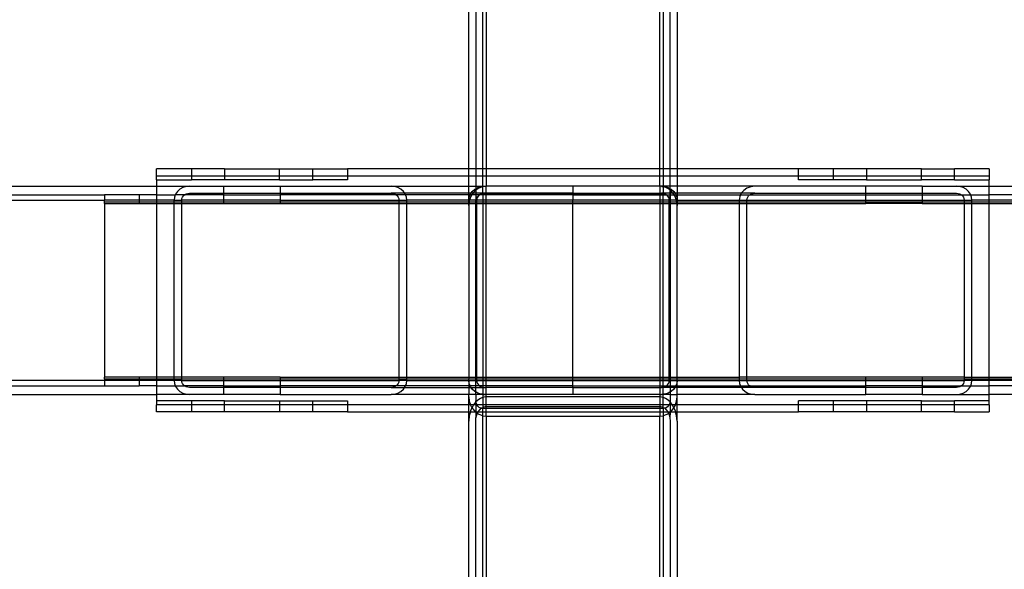
# Model space of a CAD drawing. Extents: x -60 to 60, y -24 to 24.
# Drawn here: x 27 to 34, y 4 to 8 of the extents above; entities that cross this region are included whole.
import ezdxf

# ---------------------------------------------------------------- set-up
doc = ezdxf.new("R2010")
doc.units = 0
doc.header["$MEASUREMENT"] = 0
doc.layers.get('0').update_dxf_attribs({"linetype": 'CONTINUOUS'})

msp = doc.modelspace()

# ---------------------------------------------------------------- linework, layer by layer
for p, q in [((30.625, 6.625), (30.625, 12.0063)), ((32.125, 12.0063), (32.125, 6.625)), ((30.675, 11.8709), (30.675, 6.625)), ((32.075, 6.625), (32.075, 11.8709)), ((30.725, 6.625), (30.725, 11.8399)), ((30.75, 11.8364), (30.75, 6.625)), ((32, 6.625), (32, 11.8364)), ((32.025, 11.8399), (32.025, 6.625)), ((28.625, 6.625), (28.375, 6.625)), ((28.375, 6.575), (28.375, 6.625)), ((28.864, 6.625), (28.625, 6.625)), ((28.625, 6.625), (28.625, 6.575)), ((28.864, 6.625), (28.864, 6.575)), ((28.864, 6.625), (29.261, 6.625)), ((29.261, 6.575), (29.261, 6.625)), ((29.261, 6.625), (29.5, 6.625)), ((29.5, 6.575), (29.5, 6.625)), ((29.5, 6.625), (29.75, 6.625)), ((30.625, 6.625), (29.75, 6.625)), ((29.75, 6.625), (29.75, 6.575)), ((30.675, 6.625), (30.625, 6.625)), ((30.625, 6.575), (30.625, 6.625)), ((30.725, 6.625), (30.675, 6.625)), ((30.675, 6.625), (30.675, 6.575)), ((30.75, 6.625), (30.725, 6.625)), ((30.725, 6.575), (30.725, 6.625)), ((30.75, 6.625), (30.75, 6.575)), ((32, 6.625), (30.75, 6.625)), ((32, 6.575), (32, 6.625)), ((32.025, 6.625), (32, 6.625)), ((32.075, 6.625), (32.025, 6.625)), ((32.025, 6.625), (32.025, 6.575)), ((32.075, 6.575), (32.075, 6.625)), ((32.125, 6.625), (32.075, 6.625)), ((32.125, 6.625), (32.125, 6.575)), ((33, 6.625), (32.125, 6.625)), ((33, 6.575), (33, 6.625)), ((33.25, 6.625), (33, 6.625)), ((33.489, 6.625), (33.25, 6.625)), ((33.25, 6.625), (33.25, 6.575)), ((33.489, 6.625), (33.489, 6.575)), ((33.886, 6.625), (33.489, 6.625)), ((33.886, 6.625), (34.125, 6.625)), ((33.886, 6.575), (33.886, 6.625)), ((34.125, 6.575), (34.125, 6.625)), ((34.375, 6.625), (34.125, 6.625)), ((34.375, 6.625), (34.375, 6.575)), ((28.375, 6.5469), (28.375, 6.575)), ((28.375, 6.575), (28.625, 6.575)), ((28.375, 6.5469), (28.375, 6.5)), ((28.375, 6.5469), (28.625, 6.5469)), ((28.625, 6.575), (28.625, 6.5469)), ((28.625, 6.575), (28.864, 6.575)), ((28.864, 6.5469), (28.625, 6.5469)), ((28.864, 6.575), (28.864, 6.5469)), ((28.864, 6.575), (29.261, 6.575)), ((29.261, 6.5469), (28.864, 6.5469)), ((29.261, 6.5469), (29.261, 6.575)), ((29.261, 6.575), (29.5, 6.575)), ((29.261, 6.5469), (29.5, 6.5469)), ((29.5, 6.5469), (29.5, 6.575)), ((29.5, 6.575), (29.75, 6.575)), ((29.75, 6.5469), (29.5, 6.5469)), ((29.75, 6.575), (29.75, 6.5469)), ((29.75, 6.575), (30.625, 6.575)), ((30.625, 6.575), (30.675, 6.575)), ((30.625, 6.5), (30.625, 6.575)), ((30.675, 6.575), (30.725, 6.575)), ((30.675, 6.575), (30.675, 6.5)), ((30.725, 6.5), (30.725, 6.575)), ((30.725, 6.575), (30.75, 6.575)), ((30.75, 6.575), (30.75, 6.5)), ((30.75, 6.575), (32, 6.575)), ((32, 6.5), (32, 6.575)), ((32, 6.575), (32.025, 6.575)), ((32.025, 6.575), (32.025, 6.5)), ((32.025, 6.575), (32.075, 6.575)), ((32.075, 6.5), (32.075, 6.575)), ((32.075, 6.575), (32.125, 6.575)), ((32.125, 6.575), (32.125, 6.5)), ((32.125, 6.575), (33, 6.575)), ((33, 6.5469), (33, 6.575)), ((33, 6.575), (33.25, 6.575)), ((33.25, 6.5469), (33, 6.5469)), ((33.25, 6.575), (33.25, 6.5469)), ((33.25, 6.575), (33.489, 6.575)), ((33.489, 6.5469), (33.25, 6.5469)), ((33.489, 6.575), (33.489, 6.5469)), ((33.489, 6.575), (33.886, 6.575)), ((33.489, 6.5469), (33.886, 6.5469)), ((33.886, 6.5469), (33.886, 6.575)), ((33.886, 6.575), (34.125, 6.575)), ((34.125, 6.5469), (33.886, 6.5469)), ((34.125, 6.5469), (34.125, 6.575)), ((34.125, 6.575), (34.375, 6.575)), ((34.125, 6.5469), (34.375, 6.5469)), ((34.375, 6.575), (34.375, 6.5469)), ((34.375, 6.5), (34.375, 6.5469)), ((24.6406, 6.5), (28.375, 6.5)), ((28.375, 6.5), (28.6118, 6.5)), ((28.375, 6.5), (28.375, 6.4375)), ((28.5244, 6.4623), (28.5111, 6.4434)), ((28.5421, 6.4782), (28.5244, 6.4623)), ((28.5633, 6.4901), (28.5421, 6.4782)), ((28.5869, 6.4975), (28.5633, 6.4901)), ((28.6118, 6.5), (28.5869, 6.4975)), ((28.6118, 6.5), (28.8594, 6.5)), ((28.8594, 6.45), (28.8594, 6.5)), ((28.8594, 6.5), (29.2656, 6.5)), ((29.2656, 6.5), (30.0652, 6.5)), ((29.2656, 6.5), (29.2656, 6.45)), ((30.0901, 6.4975), (30.0652, 6.5)), ((30.0652, 6.5), (30.625, 6.5)), ((30.1138, 6.4901), (30.0901, 6.4975)), ((30.135, 6.4782), (30.1138, 6.4901)), ((30.1527, 6.4623), (30.135, 6.4782)), ((30.1613, 6.45), (30.1527, 6.4623)), ((30.625, 6.5), (30.675, 6.5)), ((30.625, 6.45), (30.625, 6.5)), ((30.6407, 6.45), (30.6494, 6.4623)), ((30.6494, 6.4623), (30.6671, 6.4782)), ((30.6721, 6.4699), (30.6541, 6.45)), ((30.6671, 6.4782), (30.674, 6.4821)), ((30.674, 6.4712), (30.6721, 6.4699)), ((30.674, 6.4821), (30.675, 6.4826)), ((30.674, 6.4821), (30.675, 6.4719)), ((30.675, 6.4719), (30.674, 6.4712)), ((30.674, 6.4712), (30.675, 6.45)), ((30.675, 6.5), (30.725, 6.5)), ((30.675, 6.5), (30.675, 6.4826)), ((30.675, 6.4826), (30.6883, 6.4901)), ((30.6958, 6.4863), (30.675, 6.4719)), ((30.6883, 6.4901), (30.7119, 6.4975)), ((30.7222, 6.4965), (30.6958, 6.4863)), ((30.7119, 6.4975), (30.725, 6.4988)), ((30.725, 6.4969), (30.7222, 6.4965)), ((30.75, 6.5), (30.725, 6.4969)), ((30.725, 6.4988), (30.7368, 6.5)), ((30.725, 6.5), (30.7368, 6.5)), ((30.725, 6.4988), (30.725, 6.5)), ((30.725, 6.4969), (30.725, 6.4988)), ((30.725, 6.45), (30.725, 6.4969)), ((30.7368, 6.5), (30.75, 6.5)), ((31.375, 6.5), (30.75, 6.5)), ((30.75, 6.45), (30.75, 6.5)), ((32, 6.5), (31.375, 6.5)), ((31.375, 6.5), (31.375, 6.45)), ((32.0132, 6.5), (32, 6.5)), ((32, 6.5), (32, 6.45)), ((32.0163, 6.4988), (32.0132, 6.5)), ((32.025, 6.5), (32.0132, 6.5)), ((32.025, 6.4969), (32.0163, 6.4988)), ((32.0163, 6.4988), (32.025, 6.4988)), ((32.075, 6.5), (32.025, 6.5)), ((32.025, 6.5), (32.025, 6.4988)), ((32.025, 6.4988), (32.0381, 6.4975)), ((32.025, 6.4988), (32.025, 6.4969)), ((32.0324, 6.4953), (32.025, 6.4969)), ((32.025, 6.4969), (32.025, 6.45)), ((32.0478, 6.4895), (32.0324, 6.4953)), ((32.0381, 6.4975), (32.0617, 6.4901)), ((32.0625, 6.4815), (32.0478, 6.4895)), ((32.0617, 6.4901), (32.075, 6.4826)), ((32.075, 6.4723), (32.0625, 6.4815)), ((32.125, 6.5), (32.075, 6.5)), ((32.075, 6.4826), (32.075, 6.5)), ((32.075, 6.4826), (32.076, 6.4821)), ((32.075, 6.4723), (32.076, 6.4821)), ((32.0761, 6.4715), (32.075, 6.4723)), ((32.075, 6.45), (32.075, 6.4723)), ((32.0761, 6.4715), (32.075, 5.125)), ((32.076, 6.4821), (32.0829, 6.4782)), ((32.076, 6.4821), (32.0761, 6.4715)), ((32.0884, 6.4596), (32.0761, 6.4715)), ((32.0829, 6.4782), (32.1006, 6.4623)), ((32.095, 6.45), (32.0884, 6.4596)), ((32.1006, 6.4623), (32.1093, 6.45)), ((32.6848, 6.5), (32.125, 6.5)), ((32.125, 6.5), (32.125, 6.45)), ((32.5961, 6.4609), (32.5879, 6.45)), ((32.6057, 6.4707), (32.5961, 6.4609)), ((32.6289, 6.4866), (32.6057, 6.4707)), ((32.6558, 6.4966), (32.6289, 6.4866)), ((32.6848, 6.5), (32.6558, 6.4966)), ((33.4844, 6.5), (32.6848, 6.5)), ((33.4844, 6.45), (33.4844, 6.5)), ((33.8906, 6.5), (33.4844, 6.5)), ((33.8906, 6.5), (34.1382, 6.5)), ((33.8906, 6.5), (33.8906, 6.45)), ((34.1631, 6.4975), (34.1382, 6.5)), ((34.1382, 6.5), (34.375, 6.5)), ((34.1867, 6.4901), (34.1631, 6.4975)), ((34.2079, 6.4782), (34.1867, 6.4901)), ((34.2256, 6.4623), (34.2079, 6.4782)), ((34.2389, 6.4434), (34.2256, 6.4623)), ((34.375, 6.5), (36, 6.5)), ((34.375, 6.4375), (34.375, 6.5)), ((0, 6.4), (28, 6.4)), ((24.6406, 6.4375), (28, 6.4375)), ((28, 6.4375), (28, 6.4)), ((28.25, 6.4375), (28, 6.4375)), ((28.25, 6.4), (28, 6.4)), ((28, 6.3875), (28, 6.4)), ((28, 6.375), (28, 6.3875)), ((28, 6.3875), (28.25, 6.3875)), ((28.375, 6.4375), (28.25, 6.4375)), ((28.25, 6.4375), (28.25, 6.4)), ((28.25, 6.4), (28.25, 6.3875)), ((28.375, 6.4), (28.25, 6.4)), ((28.25, 6.3875), (28.25, 6.375)), ((28.25, 6.3875), (28.375, 6.3875)), ((28.375, 6.4375), (28.5088, 6.4375)), ((28.375, 6.4375), (28.375, 6.4)), ((28.5, 6.4), (28.375, 6.4)), ((28.375, 6.4), (28.375, 6.3875)), ((28.375, 6.3875), (28.5, 6.3875)), ((28.375, 6.3875), (28.375, 6.375)), ((28.5028, 6.4223), (28.5, 6.4)), ((28.5, 6.4), (28.5559, 6.4)), ((28.5, 6.3875), (28.5, 6.4)), ((28.5, 6.3875), (28.5559, 6.3875)), ((28.5, 6.375), (28.5, 6.3875)), ((28.5088, 6.4375), (28.5028, 6.4223)), ((28.5111, 6.4434), (28.5088, 6.4375)), ((28.5752, 6.4375), (28.5088, 6.4375)), ((28.5559, 6.4), (28.5573, 6.4111)), ((28.5559, 6.3875), (28.5559, 6.4)), ((28.8594, 6.4), (28.5559, 6.4)), ((28.5559, 6.375), (28.5559, 6.3875)), ((28.5559, 6.3875), (28.8594, 6.3875)), ((28.5573, 6.4111), (28.5614, 6.4217)), ((28.5614, 6.4217), (28.5681, 6.4312)), ((28.5681, 6.4312), (28.5752, 6.4375)), ((28.5752, 6.4375), (28.5769, 6.4391)), ((28.8594, 6.4375), (28.5752, 6.4375)), ((28.5769, 6.4391), (28.5875, 6.445)), ((28.5875, 6.445), (28.5994, 6.4487)), ((28.5994, 6.4487), (28.6118, 6.45)), ((28.6118, 6.45), (28.8594, 6.45)), ((28.8594, 6.4375), (28.8594, 6.45)), ((28.8594, 6.45), (29.2656, 6.45)), ((28.8594, 6.4), (28.8594, 6.4375)), ((28.8594, 6.4375), (29.2656, 6.4375)), ((29.2656, 6.4), (28.8594, 6.4)), ((28.8594, 6.3875), (28.8594, 6.4)), ((28.8594, 6.375), (28.8594, 6.3875)), ((28.8594, 6.3875), (29.2656, 6.3875)), ((29.2656, 6.45), (29.2656, 6.4375)), ((29.2656, 6.45), (30.0652, 6.45)), ((30.1019, 6.4375), (29.2656, 6.4375)), ((29.2656, 6.4375), (29.2656, 6.4)), ((29.2656, 6.4), (30.1211, 6.4)), ((29.2656, 6.4), (29.2656, 6.3875)), ((29.2656, 6.3875), (29.2656, 6.375)), ((29.2656, 6.3875), (30.1211, 6.3875)), ((30.0652, 6.45), (30.0777, 6.4487)), ((30.1613, 6.45), (30.0652, 6.45)), ((30.0777, 6.4487), (30.0895, 6.445)), ((30.0895, 6.445), (30.1001, 6.4391)), ((30.1001, 6.4391), (30.1019, 6.4375)), ((30.1019, 6.4375), (30.109, 6.4312)), ((30.1683, 6.4375), (30.1019, 6.4375)), ((30.109, 6.4312), (30.1156, 6.4217)), ((30.1156, 6.4217), (30.1197, 6.4111)), ((30.1197, 6.4111), (30.1211, 6.4)), ((30.1211, 6.4), (30.1211, 6.3875)), ((30.1211, 6.4), (30.1771, 6.4)), ((30.1211, 6.3875), (30.1211, 6.375)), ((30.1211, 6.3875), (30.1771, 6.3875)), ((30.166, 6.4434), (30.1613, 6.45)), ((30.625, 6.45), (30.1613, 6.45)), ((30.1683, 6.4375), (30.166, 6.4434)), ((30.1742, 6.4223), (30.1683, 6.4375)), ((30.625, 6.4375), (30.1683, 6.4375)), ((30.1771, 6.4), (30.1742, 6.4223)), ((30.1771, 6.3875), (30.1771, 6.4)), ((30.625, 6.4), (30.1771, 6.4)), ((30.1771, 6.375), (30.1771, 6.3875)), ((30.1771, 6.3875), (30.625, 6.3875)), ((30.6407, 6.45), (30.625, 6.45)), ((30.625, 6.4375), (30.625, 6.45)), ((30.625, 6.4), (30.625, 6.4375)), ((30.6338, 6.4375), (30.625, 6.4375)), ((30.625, 6.4), (30.6278, 6.4223)), ((30.6305, 6.4), (30.625, 6.4)), ((30.625, 6.3875), (30.625, 6.4)), ((30.625, 6.375), (30.625, 6.3875)), ((30.625, 6.3875), (30.6276, 6.3875)), ((30.6276, 6.3875), (30.6263, 6.375)), ((30.6281, 6.3926), (30.6276, 6.3875)), ((30.6276, 6.3875), (30.675, 6.3875)), ((30.6278, 6.4223), (30.6338, 6.4375)), ((30.6305, 6.4), (30.6281, 6.3926)), ((30.6374, 6.4218), (30.6305, 6.4)), ((30.675, 6.4), (30.6305, 6.4)), ((30.6338, 6.4375), (30.6361, 6.4434)), ((30.6463, 6.4375), (30.6338, 6.4375)), ((30.6361, 6.4434), (30.6407, 6.45)), ((30.6463, 6.4375), (30.6374, 6.4218)), ((30.6541, 6.45), (30.6407, 6.45)), ((30.6523, 6.448), (30.6463, 6.4375)), ((30.675, 6.4375), (30.6463, 6.4375)), ((30.6541, 6.45), (30.6523, 6.448)), ((30.675, 6.45), (30.6541, 6.45)), ((30.675, 6.45), (30.675, 6.4375)), ((30.725, 6.45), (30.675, 6.45)), ((30.675, 6.4375), (30.675, 6.4)), ((30.7007, 6.4375), (30.675, 6.4375)), ((30.675, 6.3895), (30.6761, 6.4)), ((30.675, 6.4), (30.675, 6.3895)), ((30.6761, 6.4), (30.675, 6.4)), ((30.675, 6.3875), (30.675, 6.3895)), ((30.675, 6.375), (30.675, 6.3875)), ((30.675, 6.3875), (30.6809, 6.3875)), ((30.6761, 6.4), (30.6763, 6.4018)), ((30.6809, 6.4), (30.6761, 6.4)), ((30.6763, 6.4018), (30.68, 6.4135)), ((30.68, 6.4135), (30.6859, 6.424)), ((30.6823, 6.4111), (30.6809, 6.4)), ((30.6809, 6.4), (30.6809, 6.3875)), ((30.725, 6.4), (30.6809, 6.4)), ((30.6809, 6.3875), (30.6809, 6.375)), ((30.6809, 6.3875), (30.725, 6.3875)), ((30.6864, 6.4217), (30.6823, 6.4111)), ((30.6859, 6.424), (30.6931, 6.4312)), ((30.6931, 6.4312), (30.6864, 6.4217)), ((30.6931, 6.4312), (30.6938, 6.4327)), ((30.6938, 6.4327), (30.7007, 6.4375)), ((30.7007, 6.4375), (30.7019, 6.4391)), ((30.725, 6.4375), (30.7007, 6.4375)), ((30.7033, 6.4393), (30.7019, 6.4391)), ((30.7125, 6.445), (30.7033, 6.4393)), ((30.7033, 6.4393), (30.7139, 6.4434)), ((30.7244, 6.4487), (30.7125, 6.445)), ((30.7139, 6.4434), (30.725, 6.4448)), ((30.7368, 6.45), (30.7244, 6.4487)), ((30.7244, 6.4487), (30.725, 6.45)), ((30.725, 6.4448), (30.7244, 6.4487)), ((30.7368, 6.45), (30.725, 6.45)), ((30.725, 6.4448), (30.75, 6.4448)), ((30.725, 6.4448), (30.725, 6.4375)), ((30.725, 6.4375), (30.725, 6.4)), ((30.75, 6.4375), (30.725, 6.4375)), ((30.725, 6.4), (30.725, 6.3875)), ((30.75, 6.4), (30.725, 6.4)), ((30.725, 6.3875), (30.725, 6.375)), ((30.725, 6.3875), (30.75, 6.3875)), ((30.75, 6.45), (30.7368, 6.45)), ((31.375, 6.45), (30.75, 6.45)), ((30.75, 6.4448), (30.75, 6.45)), ((30.75, 6.4448), (31.375, 6.4448)), ((30.75, 6.4375), (30.75, 6.4448)), ((30.75, 6.4), (30.75, 6.4375)), ((31.375, 6.4375), (30.75, 6.4375)), ((30.75, 6.3875), (30.75, 6.4)), ((31.375, 6.4), (30.75, 6.4)), ((30.75, 6.375), (30.75, 6.3875)), ((30.75, 6.3875), (31.375, 6.3875)), ((31.375, 6.45), (32, 6.45)), ((31.375, 6.45), (31.375, 6.4448)), ((31.375, 6.4448), (32, 6.4448)), ((31.375, 6.4375), (31.375, 6.4448)), ((31.375, 6.4375), (32, 6.4375)), ((31.375, 6.4375), (31.375, 6.4)), ((31.375, 6.3875), (31.375, 6.4)), ((32, 6.4), (31.375, 6.4)), ((31.375, 6.375), (31.375, 6.3875)), ((31.375, 6.3875), (32, 6.3875)), ((32, 6.45), (32.0132, 6.45)), ((32, 6.45), (32, 6.4448)), ((32, 6.4448), (32.025, 6.4448)), ((32, 6.4448), (32, 6.4375)), ((32, 6.4375), (32.025, 6.4375)), ((32, 6.4375), (32, 6.4)), ((32.025, 6.4), (32, 6.4)), ((32, 6.4), (32, 6.3875)), ((32, 6.3875), (32, 6.375)), ((32, 6.3875), (32.025, 6.3875)), ((32.0256, 6.4487), (32.0132, 6.45)), ((32.025, 6.45), (32.0132, 6.45)), ((32.025, 6.45), (32.0256, 6.4487)), ((32.075, 6.45), (32.025, 6.45)), ((32.0256, 6.4487), (32.025, 6.4448)), ((32.025, 6.4448), (32.0361, 6.4434)), ((32.025, 6.4375), (32.025, 6.4448)), ((32.025, 6.4375), (32.0493, 6.4375)), ((32.025, 6.4), (32.025, 6.4375)), ((32.0691, 6.4), (32.025, 6.4)), ((32.025, 6.3875), (32.025, 6.4)), ((32.025, 6.375), (32.025, 6.3875)), ((32.025, 6.3875), (32.0691, 6.3875)), ((32.0375, 6.445), (32.0256, 6.4487)), ((32.0361, 6.4434), (32.0467, 6.4393)), ((32.0467, 6.4393), (32.0375, 6.445)), ((32.0467, 6.4393), (32.0481, 6.4391)), ((32.0493, 6.4375), (32.0481, 6.4391)), ((32.0493, 6.4375), (32.075, 6.4375)), ((32.0493, 6.4375), (32.0562, 6.4327)), ((32.0562, 6.4327), (32.0569, 6.4312)), ((32.0636, 6.4217), (32.0569, 6.4312)), ((32.0569, 6.4312), (32.0641, 6.424)), ((32.0677, 6.4111), (32.0636, 6.4217)), ((32.0641, 6.424), (32.07, 6.4135)), ((32.0691, 6.4), (32.0677, 6.4111)), ((32.0691, 6.3875), (32.0691, 6.4)), ((32.0739, 6.4), (32.0691, 6.4)), ((32.0691, 6.375), (32.0691, 6.3875)), ((32.0691, 6.3875), (32.075, 6.3875)), ((32.07, 6.4135), (32.0737, 6.4018)), ((32.0737, 6.4018), (32.0739, 6.4)), ((32.0739, 6.4), (32.075, 6.3895)), ((32.075, 6.4), (32.0739, 6.4)), ((32.075, 6.4375), (32.075, 6.45)), ((32.095, 6.45), (32.075, 6.45)), ((32.075, 6.4), (32.075, 6.4375)), ((32.075, 6.4375), (32.1037, 6.4375)), ((32.075, 6.3895), (32.075, 6.4)), ((32.1199, 6.4), (32.075, 6.4)), ((32.075, 6.3895), (32.075, 6.3875)), ((32.075, 6.3875), (32.075, 6.375)), ((32.075, 6.3875), (32.122, 6.3875)), ((32.1037, 6.4375), (32.095, 6.45)), ((32.1093, 6.45), (32.095, 6.45)), ((32.1083, 6.431), (32.1037, 6.4375)), ((32.1037, 6.4375), (32.1162, 6.4375)), ((32.1199, 6.4), (32.1083, 6.431)), ((32.1093, 6.45), (32.1139, 6.4434)), ((32.125, 6.45), (32.1093, 6.45)), ((32.1139, 6.4434), (32.1162, 6.4375)), ((32.1162, 6.4375), (32.1222, 6.4223)), ((32.1162, 6.4375), (32.125, 6.4375)), ((32.1207, 6.3977), (32.1199, 6.4)), ((32.125, 6.4), (32.1199, 6.4)), ((32.122, 6.3875), (32.1207, 6.3977)), ((32.1234, 6.375), (32.122, 6.3875)), ((32.122, 6.3875), (32.125, 6.3875)), ((32.1222, 6.4223), (32.125, 6.4)), ((32.125, 6.45), (32.125, 6.4375)), ((32.5879, 6.45), (32.125, 6.45)), ((32.125, 6.4375), (32.5815, 6.4383)), ((32.125, 6.4375), (32.125, 6.4)), ((32.125, 6.4), (32.125, 6.3875)), ((32.125, 6.4), (32.5729, 6.4)), ((32.125, 6.3875), (32.125, 6.375)), ((32.125, 6.3875), (32.5729, 6.3875)), ((32.5739, 6.4131), (32.5729, 6.4)), ((32.5729, 6.4), (32.6289, 6.4)), ((32.5729, 6.4), (32.5729, 6.3875)), ((32.5729, 6.3875), (32.5729, 6.375)), ((32.5729, 6.3875), (32.6289, 6.3875)), ((32.5768, 6.4259), (32.5739, 6.4131)), ((32.5815, 6.4383), (32.5768, 6.4259)), ((32.5879, 6.45), (32.5815, 6.4383)), ((32.5815, 6.4383), (32.6481, 6.4375)), ((32.6848, 6.45), (32.5879, 6.45)), ((32.6289, 6.4), (32.6303, 6.4111)), ((32.6289, 6.3875), (32.6289, 6.4)), ((32.6289, 6.4), (33.4844, 6.4)), ((32.6289, 6.375), (32.6289, 6.3875)), ((32.6289, 6.3875), (33.4844, 6.3875)), ((32.6303, 6.4111), (32.6344, 6.4217)), ((32.6344, 6.4217), (32.641, 6.4312)), ((32.641, 6.4312), (32.6481, 6.4375)), ((32.6481, 6.4375), (32.6499, 6.4391)), ((32.6481, 6.4375), (33.4844, 6.4375)), ((32.6499, 6.4391), (32.6605, 6.445)), ((32.6605, 6.445), (32.6723, 6.4487)), ((32.6723, 6.4487), (32.6848, 6.45)), ((32.6848, 6.45), (33.4844, 6.45)), ((33.4844, 6.4375), (33.4844, 6.45)), ((33.4844, 6.45), (33.8906, 6.45)), ((33.4844, 6.4), (33.4844, 6.4375)), ((33.4844, 6.4375), (33.8906, 6.4375)), ((33.4844, 6.3875), (33.4844, 6.4)), ((33.4844, 6.4), (33.8906, 6.4)), ((33.4844, 6.375), (33.4844, 6.3875)), ((33.4844, 6.3875), (33.8906, 6.3875)), ((33.8906, 6.45), (33.8906, 6.4375)), ((33.8906, 6.45), (34.1382, 6.45)), ((33.8906, 6.4375), (34.1748, 6.4375)), ((33.8906, 6.4375), (33.8906, 6.4)), ((33.8906, 6.4), (33.8906, 6.3875)), ((33.8906, 6.4), (34.1941, 6.4)), ((33.8906, 6.3875), (33.8906, 6.375)), ((33.8906, 6.3875), (34.1941, 6.3875)), ((34.1382, 6.45), (34.1506, 6.4487)), ((34.1506, 6.4487), (34.1625, 6.445)), ((34.1625, 6.445), (34.1731, 6.4391)), ((34.1731, 6.4391), (34.1748, 6.4375)), ((34.1748, 6.4375), (34.1819, 6.4312)), ((34.1748, 6.4375), (34.2412, 6.4375)), ((34.1819, 6.4312), (34.1886, 6.4217)), ((34.1886, 6.4217), (34.1927, 6.4111)), ((34.1927, 6.4111), (34.1941, 6.4)), ((34.1941, 6.4), (34.25, 6.4)), ((34.1941, 6.4), (34.1941, 6.3875)), ((34.1941, 6.3875), (34.1941, 6.375)), ((34.1941, 6.3875), (34.25, 6.3875)), ((34.2412, 6.4375), (34.2389, 6.4434)), ((34.2472, 6.4223), (34.2412, 6.4375)), ((34.2412, 6.4375), (34.375, 6.4375)), ((34.25, 6.4), (34.2472, 6.4223)), ((34.25, 6.3875), (34.25, 6.4)), ((34.375, 6.4), (34.25, 6.4)), ((34.25, 6.375), (34.25, 6.3875)), ((34.25, 6.3875), (34.375, 6.3875)), ((34.375, 6.4), (34.375, 6.4375)), ((36, 6.4375), (34.375, 6.4375)), ((34.375, 6.3875), (34.375, 6.4)), ((36, 6.4), (34.375, 6.4)), ((34.375, 6.375), (34.375, 6.3875)), ((34.375, 6.3875), (36, 6.3875)), ((28, 6.375), (28, 5.125)), ((28, 6.375), (28.25, 6.375)), ((28.25, 6.375), (28.375, 6.375)), ((28.375, 6.375), (28.5, 6.375)), ((28.375, 6.375), (28.375, 5.125)), ((28.5, 6.375), (28.5559, 6.375)), ((28.5, 5.125), (28.5, 6.375)), ((28.5559, 5.125), (28.5559, 6.375)), ((28.5559, 6.375), (28.8594, 6.375)), ((28.8594, 6.375), (29.2656, 6.375)), ((29.2656, 6.375), (30.1211, 6.375)), ((30.1211, 6.375), (30.1771, 6.375)), ((30.1211, 6.375), (30.1211, 5.125)), ((30.1771, 5.125), (30.1771, 6.375)), ((30.1771, 6.375), (30.625, 6.375)), ((30.625, 6.3619), (30.625, 6.375)), ((30.6263, 6.375), (30.625, 6.3619)), ((30.625, 6.375), (30.6263, 6.375)), ((30.625, 6.3619), (30.625, 5.125)), ((30.6263, 6.375), (30.675, 6.375)), ((30.675, 6.375), (30.6809, 6.375)), ((30.675, 5.125), (30.675, 6.375)), ((30.6809, 6.375), (30.6809, 5.125)), ((30.6809, 6.375), (30.725, 6.375)), ((30.725, 6.375), (30.75, 6.375)), ((30.725, 6.375), (30.725, 5.125)), ((30.75, 5.125), (30.75, 6.375)), ((30.75, 6.375), (31.375, 6.375)), ((31.375, 5.125), (31.375, 6.375)), ((31.375, 6.375), (32, 6.375)), ((32, 6.375), (32, 5.125)), ((32, 6.375), (32.025, 6.375)), ((32.025, 5.125), (32.025, 6.375)), ((32.025, 6.375), (32.0691, 6.375)), ((32.0691, 5.125), (32.0691, 6.375)), ((32.0691, 6.375), (32.075, 6.375)), ((32.075, 6.375), (32.075, 5.125)), ((32.075, 6.375), (32.1234, 6.375)), ((32.125, 6.3619), (32.1234, 6.375)), ((32.1234, 6.375), (32.125, 6.375)), ((32.125, 6.375), (32.125, 6.3619)), ((32.125, 6.375), (32.5729, 6.375)), ((32.125, 5.125), (32.125, 6.3619)), ((32.5729, 6.375), (32.5729, 5.125)), ((32.5729, 6.375), (32.6289, 6.375)), ((32.6289, 5.125), (32.6289, 6.375)), ((32.6289, 6.375), (33.4844, 6.375)), ((33.8906, 6.375), (33.4844, 6.375)), ((33.8906, 6.375), (34.1941, 6.375)), ((34.1941, 6.375), (34.25, 6.375)), ((34.1941, 6.375), (34.1941, 5.125)), ((34.25, 5.125), (34.25, 6.375)), ((34.25, 6.375), (34.375, 6.375)), ((34.375, 6.375), (36, 6.375)), ((34.375, 5.125), (34.375, 6.375)), ((28, 5.1125), (28, 5.125)), ((28.25, 5.125), (28, 5.125)), ((28, 5.1125), (28.25, 5.1125)), ((28, 5.1125), (28, 5.1)), ((28.375, 5.125), (28.25, 5.125)), ((28.25, 5.125), (28.25, 5.1125)), ((28.25, 5.1125), (28.375, 5.1125)), ((28.25, 5.1125), (28.25, 5.1)), ((28.5, 5.125), (28.375, 5.125)), ((28.375, 5.125), (28.375, 5.1125)), ((28.375, 5.1125), (28.5, 5.1125)), ((28.375, 5.1125), (28.375, 5.1)), ((28.5, 5.1125), (28.5, 5.125)), ((28.5559, 5.125), (28.5, 5.125)), ((28.5, 5.1), (28.5, 5.1125)), ((28.5, 5.1125), (28.5559, 5.1125)), ((28.5559, 5.1125), (28.5559, 5.125)), ((28.8594, 5.125), (28.5559, 5.125)), ((28.5559, 5.1), (28.5559, 5.1125)), ((28.5559, 5.1125), (28.8594, 5.1125)), ((28.8594, 5.1125), (28.8594, 5.125)), ((29.2656, 5.125), (28.8594, 5.125)), ((28.8594, 5.1), (28.8594, 5.1125)), ((28.8594, 5.1125), (29.2656, 5.1125)), ((29.2656, 5.125), (30.1211, 5.125)), ((29.2656, 5.125), (29.2656, 5.1125)), ((29.2656, 5.1125), (29.2656, 5.1)), ((29.2656, 5.1125), (30.1211, 5.1125)), ((30.1211, 5.125), (30.1771, 5.125)), ((30.1211, 5.125), (30.1211, 5.1125)), ((30.1211, 5.1125), (30.1211, 5.1)), ((30.1211, 5.1125), (30.1771, 5.1125)), ((30.1771, 5.125), (30.625, 5.125)), ((30.1771, 5.1125), (30.1771, 5.125)), ((30.1771, 5.1), (30.1771, 5.1125)), ((30.1771, 5.1125), (30.625, 5.1125)), ((30.625, 5.125), (30.625, 5.1125)), ((30.625, 5.125), (30.675, 5.125)), ((30.625, 5.1), (30.625, 5.1125)), ((30.625, 5.1125), (30.675, 5.1125)), ((30.675, 5.1125), (30.675, 5.125)), ((30.675, 5.125), (30.6809, 5.125)), ((30.675, 5.1), (30.675, 5.1125)), ((30.675, 5.1125), (30.6809, 5.1125)), ((30.6809, 5.125), (30.6809, 5.1125)), ((30.6809, 5.125), (30.725, 5.125)), ((30.6809, 5.1125), (30.6809, 5.1)), ((30.6809, 5.1125), (30.725, 5.1125)), ((30.725, 5.125), (30.75, 5.125)), ((30.725, 5.125), (30.725, 5.1125)), ((30.725, 5.1125), (30.725, 5.1)), ((30.725, 5.1125), (30.75, 5.1125)), ((30.75, 5.1125), (30.75, 5.125)), ((30.75, 5.125), (31.375, 5.125)), ((30.75, 5.1), (30.75, 5.1125)), ((30.75, 5.1125), (31.375, 5.1125)), ((31.375, 5.1125), (31.375, 5.125)), ((31.375, 5.125), (32, 5.125)), ((31.375, 5.1), (31.375, 5.1125)), ((31.375, 5.1125), (32, 5.1125)), ((32, 5.125), (32, 5.1125)), ((32, 5.125), (32.025, 5.125)), ((32, 5.1125), (32, 5.1)), ((32, 5.1125), (32.025, 5.1125)), ((32.025, 5.1125), (32.025, 5.125)), ((32.025, 5.125), (32.0691, 5.125)), ((32.025, 5.1), (32.025, 5.1125)), ((32.025, 5.1125), (32.0691, 5.1125)), ((32.0691, 5.1125), (32.0691, 5.125)), ((32.0691, 5.125), (32.075, 5.125)), ((32.0691, 5.1), (32.0691, 5.1125)), ((32.0691, 5.1125), (32.075, 5.1125)), ((32.075, 5.125), (32.075, 5.1125)), ((32.075, 5.125), (32.125, 5.125)), ((32.075, 5.1125), (32.075, 5.1)), ((32.075, 5.1125), (32.125, 5.1125)), ((32.125, 5.1125), (32.125, 5.125)), ((32.125, 5.125), (32.5729, 5.125)), ((32.125, 5.1), (32.125, 5.1125)), ((32.125, 5.1125), (32.5729, 5.1125)), ((32.5729, 5.125), (32.5729, 5.1125)), ((32.6289, 5.125), (32.5729, 5.125)), ((32.5729, 5.1125), (32.5729, 5.1)), ((32.5729, 5.1125), (32.6289, 5.1125)), ((32.6289, 5.1125), (32.6289, 5.125)), ((33.4844, 5.125), (32.6289, 5.125)), ((32.6289, 5.1), (32.6289, 5.1125)), ((32.6289, 5.1125), (33.4844, 5.1125)), ((33.4844, 5.1125), (33.4844, 5.125)), ((33.8906, 5.125), (33.4844, 5.125)), ((33.4844, 5.1), (33.4844, 5.1125)), ((33.4844, 5.1125), (33.8906, 5.1125)), ((34.1941, 5.125), (33.8906, 5.125)), ((33.8906, 5.125), (33.8906, 5.1125)), ((33.8906, 5.1125), (33.8906, 5.1)), ((33.8906, 5.1125), (34.1941, 5.1125)), ((34.1941, 5.125), (34.1941, 5.1125)), ((34.1941, 5.125), (34.25, 5.125)), ((34.1941, 5.1125), (34.1941, 5.1)), ((34.1941, 5.1125), (34.25, 5.1125)), ((34.25, 5.1125), (34.25, 5.125)), ((34.25, 5.125), (34.375, 5.125)), ((34.25, 5.1), (34.25, 5.1125)), ((34.25, 5.1125), (34.375, 5.1125)), ((34.375, 5.125), (36, 5.125)), ((34.375, 5.1125), (34.375, 5.125)), ((34.375, 5.1), (34.375, 5.1125)), ((34.375, 5.1125), (36, 5.1125)), ((28, 5.1), (0, 5.1)), ((24.6406, 5.0625), (28, 5.0625)), ((28.25, 5.1), (28, 5.1)), ((28, 5.1), (28, 5.0625)), ((28, 5.0625), (28.25, 5.0625)), ((28.25, 5.1), (28.25, 5.0625)), ((28.375, 5.1), (28.25, 5.1)), ((28.375, 5.0625), (28.25, 5.0625)), ((28.375, 5.1), (28.375, 5.0625)), ((28.5, 5.1), (28.375, 5.1)), ((28.375, 5.0625), (28.5088, 5.0625)), ((28.375, 5.0625), (28.375, 5)), ((28.5, 5.1), (28.5028, 5.0777)), ((28.5559, 5.1), (28.5, 5.1)), ((28.5028, 5.0777), (28.5088, 5.0625)), ((28.5088, 5.0625), (28.5111, 5.0566)), ((28.5088, 5.0625), (28.5752, 5.0625)), ((28.5111, 5.0566), (28.5244, 5.0377)), ((28.5244, 5.0377), (28.5421, 5.0218)), ((28.5573, 5.0889), (28.5559, 5.1)), ((28.5559, 5.1), (28.8594, 5.1)), ((28.5614, 5.0783), (28.5573, 5.0889)), ((28.5681, 5.0688), (28.5614, 5.0783)), ((28.5752, 5.0625), (28.5681, 5.0688)), ((28.5769, 5.0609), (28.5752, 5.0625)), ((28.8594, 5.0625), (28.5752, 5.0625)), ((28.5875, 5.055), (28.5769, 5.0609)), ((28.5994, 5.0513), (28.5875, 5.055)), ((28.6118, 5.05), (28.5994, 5.0513)), ((28.8594, 5.05), (28.6118, 5.05)), ((28.8594, 5.0625), (28.8594, 5.1)), ((28.8594, 5.1), (29.2656, 5.1)), ((28.8594, 5.05), (28.8594, 5.0625)), ((28.8594, 5.0625), (29.2656, 5.0625)), ((28.8594, 5), (28.8594, 5.05)), ((29.2656, 5.05), (28.8594, 5.05)), ((29.2656, 5.1), (29.2656, 5.0625)), ((29.2656, 5.1), (30.1211, 5.1)), ((30.1019, 5.0625), (29.2656, 5.0625)), ((29.2656, 5.0625), (29.2656, 5.05)), ((29.2656, 5.05), (29.2656, 5)), ((30.0652, 5.05), (29.2656, 5.05)), ((30.0777, 5.0513), (30.0652, 5.05)), ((30.0652, 5.05), (30.1613, 5.05)), ((30.0895, 5.055), (30.0777, 5.0513)), ((30.1001, 5.0609), (30.0895, 5.055)), ((30.1019, 5.0625), (30.1001, 5.0609)), ((30.109, 5.0688), (30.1019, 5.0625)), ((30.1683, 5.0625), (30.1019, 5.0625)), ((30.1156, 5.0783), (30.109, 5.0688)), ((30.1197, 5.0889), (30.1156, 5.0783)), ((30.1211, 5.1), (30.1197, 5.0889)), ((30.1771, 5.1), (30.1211, 5.1)), ((30.135, 5.0218), (30.1527, 5.0377)), ((30.1527, 5.0377), (30.1613, 5.05)), ((30.1613, 5.05), (30.166, 5.0566)), ((30.1613, 5.05), (30.625, 5.05)), ((30.166, 5.0566), (30.1683, 5.0625)), ((30.1683, 5.0625), (30.1742, 5.0777)), ((30.625, 5.0625), (30.1683, 5.0625)), ((30.1742, 5.0777), (30.1771, 5.1)), ((30.1771, 5.1), (30.625, 5.1)), ((30.6278, 5.0777), (30.625, 5.1)), ((30.625, 5.1), (30.675, 5.1)), ((30.625, 5.1), (30.625, 5.0625)), ((30.625, 5.0625), (30.625, 5.05)), ((30.6338, 5.0625), (30.625, 5.0625)), ((30.625, 5.05), (30.625, 5)), ((30.625, 5.05), (30.6407, 5.05)), ((30.6338, 5.0625), (30.6278, 5.0777)), ((30.6361, 5.0566), (30.6338, 5.0625)), ((30.675, 5.0625), (30.6338, 5.0625)), ((30.6407, 5.05), (30.6361, 5.0566)), ((30.6494, 5.0377), (30.6407, 5.05)), ((30.6407, 5.05), (30.675, 5.05)), ((30.6671, 5.0218), (30.6494, 5.0377)), ((30.674, 5.0179), (30.675, 5.05)), ((30.675, 5.0625), (30.675, 5.1)), ((30.675, 5.1), (30.6809, 5.1)), ((30.675, 5.05), (30.675, 5.0625)), ((30.7002, 5.0625), (30.675, 5.0625)), ((30.675, 5.05), (30.725, 5.05)), ((30.6809, 5.1), (30.6823, 5.0889)), ((30.6809, 5.1), (30.725, 5.1)), ((30.6823, 5.0889), (30.6864, 5.0783)), ((30.6864, 5.0783), (30.6931, 5.0688)), ((30.6931, 5.0688), (30.7002, 5.0625)), ((30.7002, 5.0625), (30.7019, 5.0609)), ((30.725, 5.0625), (30.7002, 5.0625)), ((30.7019, 5.0609), (30.7125, 5.055)), ((30.7125, 5.055), (30.7244, 5.0513)), ((30.725, 5.0625), (30.7244, 5.0513)), ((30.7244, 5.0513), (30.7368, 5.05)), ((30.7244, 5.0513), (30.725, 5.05)), ((30.725, 5.1), (30.725, 5.0625)), ((30.725, 5.1), (30.75, 5.1)), ((30.75, 5.0625), (30.725, 5.0625)), ((30.725, 5.05), (30.7368, 5.05)), ((30.725, 5.05), (30.725, 5.0012)), ((30.7368, 5.05), (30.75, 5.05)), ((30.75, 5.0625), (30.75, 5.1)), ((30.75, 5.1), (31.375, 5.1)), ((30.75, 5.05), (30.75, 5.0625)), ((31.375, 5.0625), (30.75, 5.0625)), ((31.375, 5.05), (30.75, 5.05)), ((30.75, 5), (30.75, 5.05)), ((31.375, 5.1), (32, 5.1)), ((31.375, 5.0625), (31.375, 5.1)), ((31.375, 5.0625), (32, 5.0625)), ((31.375, 5.05), (31.375, 5.0625)), ((31.375, 5.05), (32, 5.05)), ((31.375, 5.05), (31.375, 5)), ((32, 5.1), (32.025, 5.1)), ((32, 5.1), (32, 5.0625)), ((32, 5.0625), (32.025, 5.0625)), ((32, 5.0625), (32, 5.05)), ((32, 5.05), (32.0132, 5.05)), ((32, 5.05), (32, 5)), ((32.0132, 5.05), (32.0256, 5.0513)), ((32.025, 5.05), (32.0132, 5.05)), ((32.025, 5.1), (32.0691, 5.1)), ((32.025, 5.0625), (32.025, 5.1)), ((32.025, 5.0625), (32.0498, 5.0625)), ((32.0256, 5.0513), (32.025, 5.0625)), ((32.025, 5.05), (32.0256, 5.0513)), ((32.075, 5.05), (32.025, 5.05)), ((32.025, 5.0012), (32.025, 5.05)), ((32.0256, 5.0513), (32.0375, 5.055)), ((32.0375, 5.055), (32.0481, 5.0609)), ((32.0481, 5.0609), (32.0498, 5.0625)), ((32.0498, 5.0625), (32.0569, 5.0688)), ((32.0498, 5.0625), (32.075, 5.0625)), ((32.0569, 5.0688), (32.0636, 5.0783)), ((32.0636, 5.0783), (32.0677, 5.0889)), ((32.0677, 5.0889), (32.0691, 5.1)), ((32.0691, 5.1), (32.075, 5.1)), ((32.075, 5.1), (32.075, 5.0625)), ((32.075, 5.1), (32.125, 5.1)), ((32.075, 5.0625), (32.075, 5.05)), ((32.075, 5.0625), (32.1162, 5.0625)), ((32.1093, 5.05), (32.075, 5.05)), ((32.075, 5.05), (32.076, 5.0179)), ((32.1006, 5.0377), (32.0829, 5.0218)), ((32.1093, 5.05), (32.1006, 5.0377)), ((32.1139, 5.0566), (32.1093, 5.05)), ((32.125, 5.05), (32.1093, 5.05)), ((32.1162, 5.0625), (32.1139, 5.0566)), ((32.1222, 5.0777), (32.1162, 5.0625)), ((32.1162, 5.0625), (32.125, 5.0625)), ((32.125, 5.1), (32.1222, 5.0777)), ((32.125, 5.0625), (32.125, 5.1)), ((32.125, 5.1), (32.5729, 5.1)), ((32.125, 5.05), (32.125, 5.0625)), ((32.125, 5.0625), (32.5817, 5.0625)), ((32.125, 5), (32.125, 5.05)), ((32.5887, 5.05), (32.125, 5.05)), ((32.5729, 5.1), (32.5758, 5.0777)), ((32.5729, 5.1), (32.6289, 5.1)), ((32.5758, 5.0777), (32.5817, 5.0625)), ((32.5817, 5.0625), (32.584, 5.0566)), ((32.5817, 5.0625), (32.6481, 5.0625)), ((32.584, 5.0566), (32.5887, 5.05)), ((32.5887, 5.05), (32.5973, 5.0377)), ((32.6848, 5.05), (32.5887, 5.05)), ((32.5973, 5.0377), (32.615, 5.0218)), ((32.6303, 5.0889), (32.6289, 5.1)), ((32.6289, 5.1), (33.4844, 5.1)), ((32.6344, 5.0783), (32.6303, 5.0889)), ((32.641, 5.0688), (32.6344, 5.0783)), ((32.6481, 5.0625), (32.641, 5.0688)), ((32.6499, 5.0609), (32.6481, 5.0625)), ((32.6481, 5.0625), (33.4844, 5.0625)), ((32.6605, 5.055), (32.6499, 5.0609)), ((32.6723, 5.0513), (32.6605, 5.055)), ((32.6848, 5.05), (32.6723, 5.0513)), ((33.4844, 5.05), (32.6848, 5.05)), ((33.4844, 5.0625), (33.4844, 5.1)), ((33.4844, 5.1), (33.8906, 5.1)), ((33.4844, 5.05), (33.4844, 5.0625)), ((33.8906, 5.0625), (33.4844, 5.0625)), ((33.4844, 5), (33.4844, 5.05)), ((33.8906, 5.05), (33.4844, 5.05)), ((33.8906, 5.1), (33.8906, 5.0625)), ((33.8906, 5.1), (34.1941, 5.1)), ((33.8906, 5.0625), (34.1748, 5.0625)), ((33.8906, 5.0625), (33.8906, 5.05)), ((34.1382, 5.05), (33.8906, 5.05)), ((33.8906, 5.05), (33.8906, 5)), ((34.1506, 5.0513), (34.1382, 5.05)), ((34.1625, 5.055), (34.1506, 5.0513)), ((34.1731, 5.0609), (34.1625, 5.055)), ((34.1748, 5.0625), (34.1731, 5.0609)), ((34.1819, 5.0688), (34.1748, 5.0625)), ((34.1748, 5.0625), (34.2412, 5.0625)), ((34.1886, 5.0783), (34.1819, 5.0688)), ((34.1927, 5.0889), (34.1886, 5.0783)), ((34.1941, 5.1), (34.1927, 5.0889)), ((34.25, 5.1), (34.1941, 5.1)), ((34.2079, 5.0218), (34.2256, 5.0377)), ((34.2256, 5.0377), (34.2389, 5.0566)), ((34.2389, 5.0566), (34.2412, 5.0625)), ((34.2412, 5.0625), (34.2472, 5.0777)), ((34.2412, 5.0625), (34.375, 5.0625)), ((34.2472, 5.0777), (34.25, 5.1)), ((34.375, 5.1), (34.25, 5.1)), ((34.375, 5.0625), (34.375, 5.1)), ((36, 5.1), (34.375, 5.1)), ((34.375, 5), (34.375, 5.0625)), ((36, 5.0625), (34.375, 5.0625)), ((24.6406, 5), (28.375, 5)), ((28.375, 5), (28.375, 4.9531)), ((28.6118, 5), (28.375, 5)), ((28.5421, 5.0218), (28.5633, 5.0099)), ((28.5633, 5.0099), (28.5869, 5.0025)), ((28.5869, 5.0025), (28.6118, 5)), ((28.8594, 5), (28.6118, 5)), ((29.2656, 5), (28.8594, 5)), ((29.2656, 5), (30.0652, 5)), ((30.0652, 5), (30.0901, 5.0025)), ((30.625, 5), (30.0652, 5)), ((30.0901, 5.0025), (30.1138, 5.0099)), ((30.1138, 5.0099), (30.135, 5.0218)), ((30.625, 4.9812), (30.625, 5)), ((30.675, 5), (30.625, 5)), ((30.625, 4.9812), (30.6281, 4.9505)), ((30.625, 4.925), (30.625, 4.9812)), ((30.674, 5.0179), (30.6671, 5.0218)), ((30.675, 5.0174), (30.674, 5.0179)), ((30.6883, 5.0099), (30.675, 5.0174)), ((30.675, 5), (30.675, 5.0174)), ((30.675, 5), (30.675, 4.9536)), ((30.725, 5), (30.675, 5)), ((30.7119, 5.0025), (30.6883, 5.0099)), ((30.7087, 4.9714), (30.6958, 4.9638)), ((30.7222, 4.9768), (30.7087, 4.9714)), ((30.725, 5.0012), (30.7119, 5.0025)), ((30.725, 4.9775), (30.7222, 4.9768)), ((30.7368, 5), (30.725, 5.0012)), ((30.725, 5.0012), (30.725, 5)), ((30.725, 5), (30.7368, 5)), ((30.725, 5), (30.725, 4.9775)), ((30.736, 4.9801), (30.725, 4.9775)), ((30.725, 4.9775), (30.725, 4.925)), ((30.75, 4.9812), (30.736, 4.9801)), ((30.75, 5), (30.7368, 5)), ((31.375, 5), (30.75, 5)), ((30.75, 4.9812), (30.75, 5)), ((32, 4.9812), (30.75, 4.9812)), ((30.75, 4.925), (30.75, 4.9812)), ((32, 5), (31.375, 5)), ((32, 5), (32.0132, 5)), ((32, 5), (32, 4.9812)), ((32.014, 4.9801), (32, 4.9812)), ((32, 4.9812), (32, 4.925)), ((32.025, 5.0012), (32.0132, 5)), ((32.025, 5), (32.0132, 5)), ((32.025, 4.9775), (32.014, 4.9801)), ((32.0381, 5.0025), (32.025, 5.0012)), ((32.025, 5), (32.025, 5.0012)), ((32.025, 4.9775), (32.025, 5)), ((32.075, 5), (32.025, 5)), ((32.0278, 4.9768), (32.025, 4.9775)), ((32.025, 4.925), (32.025, 4.9775)), ((32.0413, 4.9714), (32.0278, 4.9768)), ((32.0617, 5.0099), (32.0381, 5.0025)), ((32.0542, 4.9638), (32.0413, 4.9714)), ((32.075, 5.0174), (32.0617, 5.0099)), ((32.076, 5.0179), (32.075, 5.0174)), ((32.075, 5.0174), (32.075, 5)), ((32.075, 5), (32.075, 4.9536)), ((32.075, 5), (32.125, 5)), ((32.0829, 5.0218), (32.076, 5.0179)), ((32.1219, 4.9505), (32.125, 4.9812)), ((32.125, 4.9812), (32.125, 5)), ((32.6848, 5), (32.125, 5)), ((32.125, 4.925), (32.125, 4.9812)), ((32.615, 5.0218), (32.6362, 5.0099)), ((32.6362, 5.0099), (32.6599, 5.0025)), ((32.6599, 5.0025), (32.6848, 5)), ((32.6848, 5), (33.4844, 5)), ((33.8906, 5), (33.4844, 5)), ((33.8906, 5), (34.1382, 5)), ((34.1382, 5), (34.1631, 5.0025)), ((34.1382, 5), (34.375, 5)), ((34.1631, 5.0025), (34.1867, 5.0099)), ((34.1867, 5.0099), (34.2079, 5.0218)), ((34.375, 4.9531), (34.375, 5)), ((36, 5), (34.375, 5)), ((28.375, 4.9531), (28.375, 4.925)), ((28.625, 4.9531), (28.375, 4.9531)), ((28.625, 4.925), (28.375, 4.925)), ((28.375, 4.875), (28.375, 4.925)), ((28.864, 4.9531), (28.625, 4.9531)), ((28.625, 4.9531), (28.625, 4.925)), ((28.625, 4.925), (28.625, 4.875)), ((28.864, 4.925), (28.625, 4.925)), ((28.864, 4.925), (28.864, 4.9531)), ((28.864, 4.9531), (29.261, 4.9531)), ((28.864, 4.875), (28.864, 4.925)), ((29.261, 4.925), (28.864, 4.925)), ((29.261, 4.9531), (29.5, 4.9531)), ((29.261, 4.9531), (29.261, 4.925)), ((29.261, 4.925), (29.261, 4.875)), ((29.5, 4.925), (29.261, 4.925)), ((29.5, 4.925), (29.5, 4.9531)), ((29.5, 4.9531), (29.75, 4.9531)), ((29.5, 4.875), (29.5, 4.925)), ((29.75, 4.925), (29.5, 4.925)), ((29.75, 4.9531), (29.75, 4.925)), ((29.75, 4.925), (29.75, 4.875)), ((30.625, 4.925), (29.75, 4.925)), ((30.625, 4.875), (30.625, 4.925)), ((30.6362, 4.925), (30.625, 4.925)), ((30.6281, 4.9505), (30.6362, 4.925)), ((30.6362, 4.925), (30.6374, 4.9213)), ((30.6592, 4.925), (30.6362, 4.925)), ((30.6374, 4.9213), (30.6472, 4.904)), ((30.6472, 4.904), (30.6374, 4.8821)), ((30.6523, 4.9153), (30.6472, 4.904)), ((30.6472, 4.904), (30.6523, 4.8951)), ((30.6592, 4.925), (30.6523, 4.9153)), ((30.6721, 4.943), (30.6592, 4.925)), ((30.675, 4.925), (30.6592, 4.925)), ((30.674, 4.9447), (30.6721, 4.943)), ((30.6759, 4.9463), (30.674, 4.9447)), ((30.675, 4.9456), (30.674, 4.9447)), ((30.674, 4.9447), (30.675, 4.925)), ((30.6759, 4.9463), (30.675, 4.9536)), ((30.675, 4.9456), (30.6759, 4.9463)), ((30.6767, 4.9393), (30.675, 4.9456)), ((30.6817, 4.9259), (30.675, 4.925)), ((30.675, 4.925), (30.675, 4.875)), ((30.6958, 4.9638), (30.6759, 4.9463)), ((30.6817, 4.9259), (30.6767, 4.9393)), ((30.6824, 4.925), (30.6817, 4.9259)), ((30.6896, 4.9145), (30.6824, 4.925)), ((30.725, 4.925), (30.6824, 4.925)), ((30.6946, 4.9097), (30.6896, 4.9145)), ((30.7, 4.9057), (30.6946, 4.9097)), ((30.7059, 4.9025), (30.7, 4.9057)), ((30.7026, 4.8894), (30.7144, 4.8997)), ((30.7121, 4.9002), (30.7059, 4.9025)), ((30.7144, 4.8997), (30.7121, 4.9002)), ((30.7144, 4.8997), (30.717, 4.902)), ((30.7185, 4.8988), (30.7144, 4.8997)), ((30.717, 4.902), (30.7249, 4.9066)), ((30.725, 4.8983), (30.7185, 4.8988)), ((30.725, 4.925), (30.7249, 4.9066)), ((30.7249, 4.9066), (30.7331, 4.9099)), ((30.7249, 4.9066), (30.725, 4.8983)), ((30.75, 4.925), (30.725, 4.925)), ((30.75, 4.8983), (30.725, 4.8983)), ((30.725, 4.875), (30.725, 4.8983)), ((30.7331, 4.9099), (30.7415, 4.9119)), ((30.7415, 4.9119), (30.75, 4.9126)), ((30.75, 4.9126), (30.75, 4.925)), ((32, 4.925), (30.75, 4.925)), ((30.75, 4.9126), (32, 4.9126)), ((30.75, 4.8983), (30.75, 4.9126)), ((32, 4.8983), (30.75, 4.8983)), ((30.75, 4.875), (30.75, 4.8983)), ((32, 4.925), (32, 4.9126)), ((32.025, 4.925), (32, 4.925)), ((32, 4.9126), (32.0085, 4.9119)), ((32, 4.9126), (32, 4.8983)), ((32.025, 4.8983), (32, 4.8983)), ((32, 4.8983), (32, 4.875)), ((32.0085, 4.9119), (32.0169, 4.9099)), ((32.0169, 4.9099), (32.0251, 4.9066)), ((32.0251, 4.9066), (32.025, 4.925)), ((32.0674, 4.925), (32.025, 4.925)), ((32.025, 4.8983), (32.0251, 4.9066)), ((32.0361, 4.8997), (32.025, 4.8983)), ((32.025, 4.8983), (32.025, 4.875)), ((32.0251, 4.9066), (32.033, 4.902)), ((32.033, 4.902), (32.0361, 4.8997)), ((32.0467, 4.9038), (32.0361, 4.8997)), ((32.0361, 4.8997), (32.0474, 4.8894)), ((32.0562, 4.9104), (32.0467, 4.9038)), ((32.0743, 4.9462), (32.0542, 4.9638)), ((32.0641, 4.9191), (32.0562, 4.9104)), ((32.0674, 4.925), (32.0641, 4.9191)), ((32.07, 4.9296), (32.0674, 4.925)), ((32.075, 4.925), (32.0674, 4.925)), ((32.0737, 4.9413), (32.07, 4.9296)), ((32.0743, 4.9462), (32.0737, 4.9413)), ((32.0737, 4.9413), (32.075, 4.925)), ((32.075, 4.9536), (32.0743, 4.9462)), ((32.0779, 4.943), (32.0743, 4.9462)), ((32.075, 4.925), (32.075, 4.875)), ((32.0908, 4.925), (32.075, 4.925)), ((32.0908, 4.925), (32.0779, 4.943)), ((32.0977, 4.9153), (32.0908, 4.925)), ((32.1138, 4.925), (32.0908, 4.925)), ((32.1028, 4.904), (32.0977, 4.9153)), ((32.0977, 4.8951), (32.1028, 4.904)), ((32.1028, 4.904), (32.1126, 4.9213)), ((32.1126, 4.8821), (32.1028, 4.904)), ((32.1126, 4.9213), (32.1138, 4.925)), ((32.1138, 4.925), (32.1219, 4.9505)), ((32.125, 4.925), (32.1138, 4.925)), ((32.125, 4.875), (32.125, 4.925)), ((33, 4.925), (32.125, 4.925)), ((33, 4.925), (33, 4.9531)), ((33.25, 4.9531), (33, 4.9531)), ((33, 4.875), (33, 4.925)), ((33.25, 4.925), (33, 4.925)), ((33.489, 4.9531), (33.25, 4.9531)), ((33.25, 4.9531), (33.25, 4.925)), ((33.25, 4.925), (33.25, 4.875)), ((33.489, 4.925), (33.25, 4.925)), ((33.489, 4.9531), (33.489, 4.925)), ((33.886, 4.9531), (33.489, 4.9531)), ((33.489, 4.925), (33.489, 4.875)), ((33.886, 4.925), (33.489, 4.925)), ((33.886, 4.9531), (34.125, 4.9531)), ((33.886, 4.925), (33.886, 4.9531)), ((33.886, 4.875), (33.886, 4.925)), ((34.125, 4.925), (33.886, 4.925)), ((34.125, 4.925), (34.125, 4.9531)), ((34.375, 4.9531), (34.125, 4.9531)), ((34.125, 4.875), (34.125, 4.925)), ((34.375, 4.925), (34.125, 4.925)), ((34.375, 4.925), (34.375, 4.9531)), ((34.375, 4.925), (34.375, 4.875)), ((28.625, 4.875), (28.375, 4.875)), ((28.864, 4.875), (28.625, 4.875)), ((29.261, 4.875), (28.864, 4.875)), ((29.5, 4.875), (29.261, 4.875)), ((29.75, 4.875), (29.5, 4.875)), ((29.75, 4.875), (30.625, 4.875)), ((30.625, 4.875), (30.6356, 4.875)), ((30.625, 4.8062), (30.625, 4.875)), ((30.6281, 4.8451), (30.625, 4.8062)), ((30.6356, 4.875), (30.6281, 4.8451)), ((30.6374, 4.8821), (30.6356, 4.875)), ((30.6356, 4.875), (30.6705, 4.875)), ((30.6523, 4.8951), (30.6705, 4.875)), ((30.6705, 4.875), (30.6721, 4.8732)), ((30.6705, 4.875), (30.675, 4.875)), ((30.6721, 4.8732), (30.674, 4.8719)), ((30.675, 4.875), (30.674, 4.8719)), ((30.674, 4.8719), (30.675, 4.8712)), ((30.674, 4.8062), (30.6759, 4.8299)), ((30.675, 4.875), (30.6923, 4.875)), ((30.675, 4.8712), (30.6864, 4.8633)), ((30.675, 4.8712), (30.6759, 4.8299)), ((30.6759, 4.8299), (30.6815, 4.8524)), ((30.6815, 4.8524), (30.6864, 4.8633)), ((30.6864, 4.8633), (30.6906, 4.8725)), ((30.6864, 4.8633), (30.6958, 4.8568)), ((30.6906, 4.8725), (30.6923, 4.875)), ((30.6923, 4.875), (30.7026, 4.8894)), ((30.6923, 4.875), (30.725, 4.875)), ((30.6958, 4.8568), (30.7222, 4.8466)), ((30.7222, 4.8466), (30.725, 4.8462)), ((30.7249, 2.956), (30.725, 4.8462)), ((30.725, 4.8462), (30.725, 4.875)), ((30.725, 4.875), (30.75, 4.875)), ((30.725, 4.8462), (30.75, 4.8431)), ((30.75, 4.8431), (30.75, 4.875)), ((30.75, 4.875), (32, 4.875)), ((30.75, 4.8431), (32, 4.8431)), ((30.75, 4.8431), (30.75, 2.95)), ((32, 4.875), (32, 4.8431)), ((32, 4.875), (32.025, 4.875)), ((32, 4.8431), (32.025, 4.8462)), ((32, 2.95), (32, 4.8431)), ((32.025, 4.875), (32.025, 4.8462)), ((32.025, 4.875), (32.0577, 4.875)), ((32.025, 4.8462), (32.0278, 4.8466)), ((32.025, 4.8462), (32.0251, 2.956)), ((32.0278, 4.8466), (32.0542, 4.8568)), ((32.0474, 4.8894), (32.0577, 4.875)), ((32.0542, 4.8568), (32.0636, 4.8633)), ((32.0577, 4.875), (32.0594, 4.8725)), ((32.0577, 4.875), (32.075, 4.875)), ((32.0594, 4.8725), (32.0636, 4.8633)), ((32.0636, 4.8633), (32.075, 4.8712)), ((32.0636, 4.8633), (32.0685, 4.8524)), ((32.0685, 4.8524), (32.0741, 4.8299)), ((32.075, 4.8712), (32.0741, 4.8299)), ((32.0741, 4.8299), (32.076, 4.8062)), ((32.075, 4.875), (32.076, 4.8719)), ((32.075, 4.875), (32.0795, 4.875)), ((32.075, 4.8712), (32.076, 4.8719)), ((32.076, 4.8719), (32.0779, 4.8732)), ((32.0779, 4.8732), (32.0795, 4.875)), ((32.0795, 4.875), (32.0977, 4.8951)), ((32.0795, 4.875), (32.1144, 4.875)), ((32.1144, 4.875), (32.1126, 4.8821)), ((32.1219, 4.8451), (32.1144, 4.875)), ((32.1144, 4.875), (32.125, 4.875)), ((32.125, 4.8062), (32.1219, 4.8451)), ((32.125, 4.8062), (32.125, 4.875)), ((32.125, 4.875), (33, 4.875)), ((33.25, 4.875), (33, 4.875)), ((33.489, 4.875), (33.25, 4.875)), ((33.886, 4.875), (33.489, 4.875)), ((34.125, 4.875), (33.886, 4.875)), ((34.125, 4.875), (34.375, 4.875)), ((30.625, 3.0564), (30.625, 4.8062)), ((30.674, 3.0564), (30.674, 4.8062)), ((32.076, 4.8062), (32.076, 3.0564)), ((32.125, 4.8062), (32.125, 3.0564))]:
    msp.add_line(p, q)

doc.saveas('drawing.dxf')
